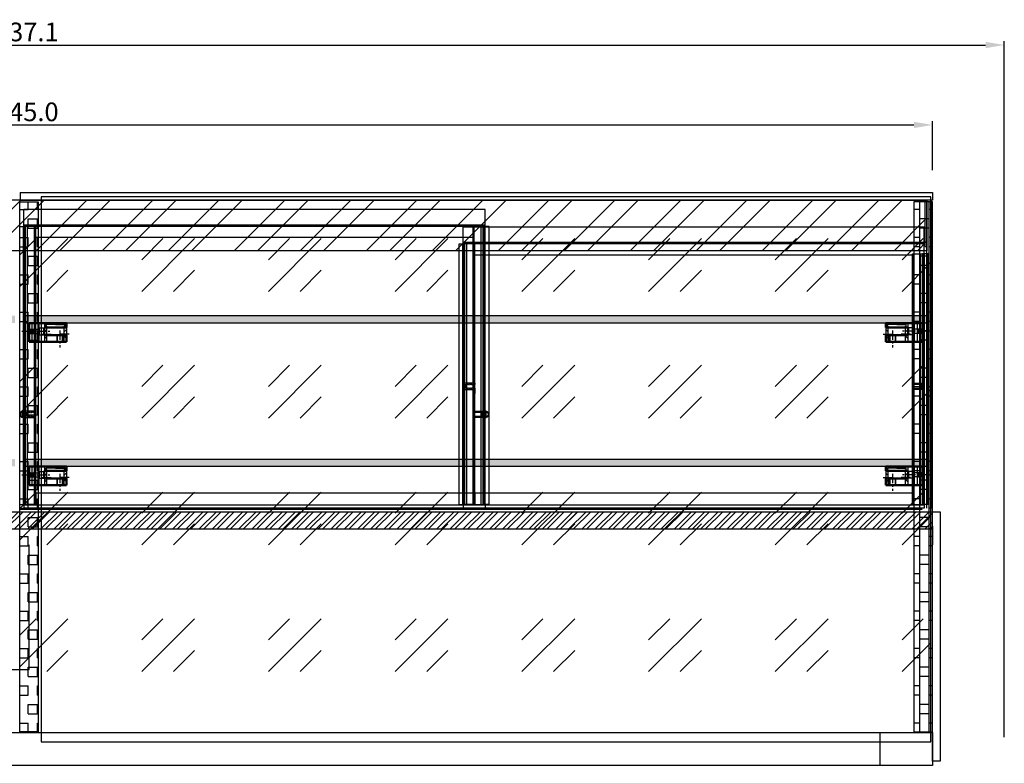
# Model space of a CAD drawing. Extents: x 32320 to 50760, y -14259 to -6471.
# Drawn here: x 40623 to 41942, y -11732 to -10736 of the extents above; entities that cross this region are included whole.
import ezdxf

# ---------------------------------------------------------------- set-up
doc = ezdxf.new("R2010")
doc.units = 0
doc.header["$LTSCALE"] = 10
doc.header["$MEASUREMENT"] = 0
doc.header["$PDMODE"] = 2
doc.linetypes.add('CENTER', pattern=[2, 1.25, -0.25, 0.25, -0.25])
doc.linetypes.add('DASHED', pattern=[15, 12, -3])
doc.layers.get('0').update_dxf_attribs({"linetype": 'CONTINUOUS'})
doc.layers.get('Defpoints').update_dxf_attribs({"linetype": 'CONTINUOUS'})
for name, color, linetype in [('ASSI', 1, 'CENTER'), ('CERNIERA-PINZA', 7, 'CONTINUOUS'), ('COPERCHIO', 4, 'CONTINUOUS'), ('fianco', 5, 'CONTINUOUS'), ('guida', 4, 'CONTINUOUS'), ('LAVORO', 7, 'CONTINUOUS'), ('MENSOLA', 7, 'CONTINUOUS'), ('MONTANTE', 7, 'CONTINUOUS'), ('Nascosta (ISO)', 7, 'DASHED'), ('nascosto', 3, 'CONTINUOUS'), ('Q', 2, 'CONTINUOUS'), ('quote', 2, 'CONTINUOUS'), ('SCORREVOLe a', 4, 'CONTINUOUS'), ('scorrevole b', 4, 'CONTINUOUS'), ('SIFONE PEAD', 7, 'CONTINUOUS'), ('VETRO-LAT.', 121, 'CONTINUOUS'), ('VETRO_SUPERIORE', 7, 'CONTINUOUS')]:
    doc.layers.add(name, color=color, linetype=linetype)
for name, color, linetype, true_color in [('ROMPITRATTO', 7, 'CONTINUOUS', 0x83639d), ('SOTTOPIANO', 7, 'CONTINUOUS', 0x65a898), ('top', 7, 'CONTINUOUS', 0x5d6da5), ('VETRO', 7, 'CONTINUOUS', 0xccf2ff)]:
    doc.layers.add(name, color=color, linetype=linetype, true_color=true_color)
doc.layers.add('Visibile (ISO)', color=7, linetype='CONTINUOUS', lineweight=50)
doc.styles.add('ROMAND', font='romand.shx')
doc.dimstyles.new('FRENK10', dxfattribs={"dimscale": 5, "dimtxt": 2.5, "dimasz": 2.5, "dimexe": 1, "dimexo": 2, "dimgap": 1, "dimtad": 1, "dimdec": 1, "dimzin": 0, "dimdsep": 46, "dimtxsty": 'ROMAND', "dimcen": 0, "dimadec": 1, "dimazin": 0, "dimtfac": 1.4, "dimtdec": 1, "dimtofl": 0, "dimtmove": 0, "dimatfit": 0, "dimfxl": 1, "dimtolj": 1, "dimtzin": 0, "dimarcsym": 0})
pattern_1 = [(45, (6373, -3966), (7071.1, -4e-13), [10000]), (45, (7873, -3966), (7071.1, -4e-13), [10000]), (45, (9373, -3966), (7071.1, -4e-13), [10000])]

# ---------------------------------------------------------------- blocks, each defined once
blk = doc.blocks.new('*D160')
at = {"layer": 'Defpoints', "color": 0, "linetype": 'Continuous', "transparency": 16777216}
for p in [(41845.5, -10877.3), (39400.5, -10935.4), (41845.5, -10947.8)]:
    blk.add_point(p, dxfattribs=at)
at = {"layer": 'quote', "color": 0, "linetype": 'Continuous', "lineweight": -2, "transparency": 16777216}
for p, q in [((39400.5, -10925.4), (39400.5, -10872.3)), ((39425.5, -10877.3), (41820.5, -10877.3)), ((41845.5, -10937.8), (41845.5, -10872.3))]:
    blk.add_line(p, q, dxfattribs=at)
at = {"layer": 'quote', "color": 0, "linetype": 'Continuous', "transparency": 16777216}
for points in [[(39425.5, -10873.2), (39425.5, -10881.5), (39400.5, -10877.3)], [(41820.5, -10873.2), (41820.5, -10881.5), (41845.5, -10877.3)]]:
    blk.add_solid(points, dxfattribs=at)
at = {"layer": 'quote', "color": 0, "linetype": 'Continuous', "transparency": 16777216, "insert": (40623, -10859.8), "char_height": 25, "attachment_point": 5, "style": 'ROMAND'}
blk.add_mtext('\\A1;2445.0', dxfattribs=at)
blk = doc.blocks.new('*D161')
at = {"layer": 'Defpoints', "color": 0, "linetype": 'Continuous', "transparency": 16777216}
for p in [(41941.6, -10770.3), (39304.4, -11707.3), (41941.6, -11707.3)]:
    blk.add_point(p, dxfattribs=at)
at = {"layer": 'quote', "color": 0, "linetype": 'Continuous', "lineweight": -2, "transparency": 16777216}
for p, q in [((39304.4, -11697.3), (39304.4, -10765.3)), ((39329.4, -10770.3), (41916.6, -10770.3)), ((41941.6, -11697.3), (41941.6, -10765.3))]:
    blk.add_line(p, q, dxfattribs=at)
at = {"layer": 'quote', "color": 0, "linetype": 'Continuous', "transparency": 16777216}
for points in [[(39329.4, -10766.1), (39329.4, -10774.5), (39304.4, -10770.3)], [(41916.6, -10766.1), (41916.6, -10774.5), (41941.6, -10770.3)]]:
    blk.add_solid(points, dxfattribs=at)
at = {"layer": 'quote', "color": 0, "linetype": 'Continuous', "transparency": 16777216, "insert": (40623, -10752.8), "char_height": 25, "attachment_point": 5, "style": 'ROMAND'}
blk.add_mtext('\\A1;2637.1', dxfattribs=at)
blk = doc.blocks.new('A$C2D4B40F3')
at = {"layer": 'MONTANTE', "linetype": 'Continuous'}
h = blk.add_hatch(dxfattribs=at)
h.set_pattern_fill('BOX', color=256, scale=50)
h.set_pattern_definition([(90, (9.11, 16909.27), (-50, 3e-15), []), (90, (21.61, 16909.27), (-50, 3e-15), []), (0, (9.11, 16909.27), (0, 50), [-12.5, 12.5]), (0, (9.11, 16921.77), (0, 50), [-12.5, 12.5]), (0, (9.11, 16934.27), (0, 50), [12.5, -12.5]), (0, (9.11, 16946.77), (0, 50), [12.5, -12.5]), (90, (34.11, 16909.27), (-50, 3e-15), [12.5, -12.5]), (90, (46.61, 16909.27), (-50, 3e-15), [12.5, -12.5])])
h.paths.add_polyline_path([(0.3, -12.4), (24.9, -12.4), (24.9, -722.3), (0.3, -722.3)])
blk.add_lwpolyline([(0.3, -12.4), (24.9, -12.4), (24.9, -722.3), (0.3, -722.3)], close=True, dxfattribs=at)
blk = doc.blocks.new('A$C0EC221EC')
at = {"layer": 'ASSI'}
for p, q in [((-9.7, -11), (30, -11)), ((41, -9.7), (41, -32.5))]:
    blk.add_line(p, q, dxfattribs=at)
at = {"layer": 'Nascosta (ISO)', "color": 4, "linetype": 'DASHED', "ltscale": 5}
for p, q in [((3.7, 0), (3.7, -25)), ((0.6, 0), (0.6, -25)), ((1.6, -8.3), (14, -8.3)), ((8, 0), (8, -25)), ((12.3, 0), (12.3, -25)), ((14, -15.5), (14, -6.5)), ((14, -6.5), (20, -6.5)), ((1.6, -13.8), (14, -13.8)), ((14, -15.5), (20, -15.5)), ((37, -16), (37, -25)), ((37.5, -16), (37.5, -25)), ((44.4, -16), (44.4, -25)), ((45, -25), (45, -16))]:
    blk.add_line(p, q, dxfattribs=at)
for centre in [(1.6, -11), (6.1, -11)]:
    blk.add_ellipse(centre, major_axis=(0, -2.75), ratio=0.277325, dxfattribs=at)
at = {"layer": 'Visibile (ISO)', "color": 6}
for p, q in [((0, 0), (0.9, 0)), ((0, 0), (0, -25)), ((0.9, 0), (7.9, 0)), ((12.5, 0), (7.9, 0)), ((12.5, 0), (13.5, 0)), ((12.5, 0), (12.5, -25)), ((13.5, 0), (17.8, 0)), ((17.8, 0), (21.5, 0)), ((21.5, 0), (47.6, 0)), ((50, 0), (47.6, 0)), ((50, 0), (50, -6)), ((21.5, -6), (20, -6)), ((20, -16), (20, -6)), ((21.5, -6), (47.6, -6)), ((50, -6), (47.6, -6)), ((0.9, -25), (0, -25)), ((7.9, -25), (0.9, -25)), ((7.9, -25), (12.5, -25)), ((13.5, -25), (12.5, -25)), ((17.8, -25), (13.5, -25)), ((21.5, -25), (17.8, -25)), ((20, -16), (21.5, -16)), ((47.6, -16), (21.5, -16)), ((47.6, -25), (21.5, -25)), ((47.6, -16), (50, -16)), ((47.6, -25), (50, -25)), ((50, -16), (50, -25))]:
    blk.add_line(p, q, dxfattribs=at)
blk = doc.blocks.new('A$C17D76C48')
at = {"color": 4}
for p, q in [((-15.6, -9.3), (-12.6, -12.3)), ((13.9, -9.3), (10.9, -12.3)), ((-15.6, -21.3), (-12.6, -18.3)), ((13.9, -21.3), (10.9, -18.3))]:
    blk.add_line(p, q, dxfattribs=at)
at = {"layer": 'ASSI'}
for p, q in [((-19.1, -15.3), (-6.2, -15.3)), ((17.4, -15.3), (4.5, -15.3))]:
    blk.add_line(p, q, dxfattribs=at)
at = {"layer": 'Q', "color": 4}
for p, q in [((-0.9, -0.6), (-15.6, -0.6)), ((-15.6, -0.6), (-15.6, -25.8)), ((-13.5, -4.5), (-13.5, -2.6)), ((-0.9, -2.6), (-13.5, -2.6)), ((-12.6, -4.5), (-13.5, -4.5)), ((-12.6, -14.8), (-12.6, -4.5)), ((-0.9, -0.6), (13.9, -0.6)), ((-0.9, -2.6), (11.8, -2.6)), ((10.9, -14.8), (10.9, -4.5)), ((10.9, -4.5), (11.8, -4.5)), ((11.8, -4.5), (11.8, -2.6)), ((13.9, -0.6), (13.9, -25.8)), ((-15.6, -25.8), (-12.6, -25.8)), ((-12.6, -25.8), (-12.6, -14.8)), ((10.9, -25.8), (10.9, -14.8)), ((13.9, -25.8), (10.9, -25.8))]:
    blk.add_line(p, q, dxfattribs=at)
blk = doc.blocks.new('A$C07B96F7C')
at = {"layer": 'nascosto', "color": 7}
for p, q in [((-16.2, 8.5), (-16.2, 2)), ((-16.2, 2), (-15.8, 1.6)), ((-15.3, 1.6), (-15, 2)), ((-14.6, 3.2), (-14.6, 8.5)), ((-0.4, 3.2), (-14.6, 3.2)), ((-14.5, 2), (-14.2, 1.6)), ((-13.7, 1.6), (-13.4, 2)), ((-12.9, 2), (-12.6, 1.6)), ((-12.1, 1.6), (-11.8, 2)), ((-11.3, 2), (-11, 1.6)), ((-10.5, 1.6), (-10.2, 2)), ((-9.7, 2), (-9.4, 1.6)), ((-8.9, 1.6), (-8.6, 2)), ((-8.1, 2), (-7.8, 1.6)), ((-7.3, 1.6), (-7, 2)), ((-6.5, 2), (-6.2, 1.6)), ((-5.7, 1.6), (-5.4, 2)), ((-4.9, 2), (-4.4, 1.4)), ((-4.4, 1.4), (-4.4, -3.4)), ((-2.9, -3.8), (-2.9, 1.7)), ((-2.9, 1.7), (-1.4, 1.7)), ((-1.4, 1.7), (-1.4, 0.2)), ((-1.4, 0.2), (-0.4, 0.2)), ((-0.4, 0.2), (-0.4, 3.2)), ((-15.8, -3.6), (-16.2, -4)), ((-16.2, -4), (-16.2, -5.3)), ((-16.2, -5.3), (-0.4, -5.3)), ((-15, -4), (-15.3, -3.6)), ((-14.2, -3.6), (-14.5, -4)), ((-13.4, -4), (-13.7, -3.6)), ((-12.6, -3.6), (-12.9, -4)), ((-11.8, -4), (-12.1, -3.6)), ((-11, -3.6), (-11.3, -4)), ((-10.2, -4), (-10.5, -3.6)), ((-9.4, -3.6), (-9.7, -4)), ((-8.6, -4), (-8.9, -3.6)), ((-7.8, -3.6), (-8.1, -4)), ((-7, -4), (-7.3, -3.6)), ((-6.2, -3.6), (-6.5, -4)), ((-5.4, -4), (-5.7, -3.6)), ((-4.4, -3.4), (-4.9, -4)), ((-1.4, -3.8), (-2.9, -3.8)), ((-0.4, -2.3), (-1.4, -2.3)), ((-1.4, -2.3), (-1.4, -3.8)), ((-0.4, -5.3), (-0.4, -2.3))]:
    blk.add_line(p, q, dxfattribs=at)
for centre, radius, start, end in [((-15.4, 8.5), 0.75, 0, 180), ((-15.5, 1.8), 0.3, 225, 315), ((-14.7, 1.8), 0.3, 45, 135), ((-13.9, 1.8), 0.3, 225, 315), ((-13.1, 1.8), 0.3, 45, 135), ((-12.3, 1.8), 0.3, 225, 315), ((-11.5, 1.8), 0.3, 45, 135), ((-10.7, 1.8), 0.3, 225, 315), ((-9.9, 1.8), 0.3, 45, 135), ((-9.1, 1.8), 0.3, 225, 315), ((-8.4, 1.8), 0.3, 45, 135), ((-7.6, 1.8), 0.3, 225, 315), ((-6.8, 1.8), 0.3, 45, 135), ((-6, 1.8), 0.3, 225, 315), ((-5.2, 1.8), 0.3, 45, 135), ((-15.5, -3.8), 0.3, 45, 135), ((-14.7, -3.8), 0.3, 225, 315), ((-13.9, -3.8), 0.3, 45, 135), ((-13.1, -3.8), 0.3, 225, 315), ((-12.3, -3.8), 0.3, 45, 135), ((-11.5, -3.8), 0.3, 225, 315), ((-10.7, -3.8), 0.3, 45, 135), ((-9.9, -3.8), 0.3, 225, 315), ((-9.1, -3.8), 0.3, 45, 135), ((-8.4, -3.8), 0.3, 225, 315), ((-7.6, -3.8), 0.3, 45, 135), ((-6.8, -3.8), 0.3, 225, 315), ((-6, -3.8), 0.3, 45, 135), ((-5.2, -3.8), 0.3, 225, 315)]:
    blk.add_arc(centre, radius, start, end, dxfattribs=at)
blk = doc.blocks.new('GUA')
at = {"layer": 'LAVORO'}
for p, q in [((50152.8, 6683.7), (50151.6, 6683.7)), ((50151.6, 6683.7), (50151.6, 6678.5)), ((50151.6, 6678.5), (50152.8, 6678.5)), ((50152.8, 6682.1), (50152.8, 6683.7)), ((50154.2, 6682.1), (50152.8, 6682.1)), ((50152.8, 6678.5), (50152.8, 6680.1)), ((50152.8, 6680.1), (50154.2, 6680.1)), ((50154.2, 6685.4), (50154.2, 6682.1)), ((50154.2, 6685.4), (50155.2, 6685.4)), ((50154.2, 6680.1), (50154.2, 6676.9)), ((50155.2, 6676.9), (50154.2, 6676.9)), ((50155.2, 6684.4), (50155.2, 6677.9))]:
    blk.add_line(p, q, dxfattribs=at)
for radius, start, end in [(4.25, 273.3723, 86.6277), (3.25, 274.4117, 85.5883)]:
    blk.add_arc((50154.9, 6681.1), radius, start, end, dxfattribs=at)

msp = doc.modelspace()

# ---------------------------------------------------------------- hatches: boundary and pattern name
at = {"layer": 'guida', "linetype": 'Continuous'}
h = msp.add_hatch(dxfattribs=at)
h.set_pattern_fill('STEEL', color=256, scale=500)
h.set_pattern_definition([(45, (39632.11, 5941.425), (-44.19417, 44.19417), []), (45, (39632.11, 5972.675), (-44.19417, 44.19417), [])])
h.paths.add_polyline_path([(39408, -10977.85), (41838, -10977.85), (41838, -11045.8), (39408, -11045.8)])
at = {"layer": 'MENSOLA', "linetype": 'Continuous'}
h = msp.add_hatch(color=256, dxfattribs=at)
h.dxf.hatch_style = 1
h.paths.add_polyline_path([(39406.75, -11142.67), (40616.75, -11142.67), (40616.75, -11132.67), (39406.75, -11132.67)])
h.paths.add_polyline_path([(41839.25, -11142.67), (40629.25, -11142.67), (40629.25, -11132.67), (41839.25, -11132.67)])
h = msp.add_hatch(color=256, dxfattribs=at)
h.dxf.hatch_style = 1
h.paths.add_polyline_path([(39406.75, -11334.67), (40616.75, -11334.67), (40616.75, -11324.67), (39406.75, -11324.67)])
h.paths.add_polyline_path([(41839.25, -11334.67), (40629.25, -11334.67), (40629.25, -11324.67), (41839.25, -11324.67)])
at = {"layer": 'top', "linetype": 'Continuous'}
h = msp.add_hatch(dxfattribs=at)
h.set_pattern_fill('STEEL', color=4, scale=100)
h.set_pattern_definition([(45, (6372.84, -3966.061), (-8.8388348, 8.8388348), []), (45, (6372.84, -3959.811), (-8.8388348, 8.8388348), [])])
h.paths.add_polyline_path([(39425.42, -11395.3), (39402.92, -11395.3), (39402.92, -11418.3), (39425.42, -11418.3)])
h.paths.add_polyline_path([(39402.92, -11395.3), (39400.76, -11395.3), (39400.76, -11418.3), (39402.92, -11418.3)])
h.paths.add_polyline_path([(40594.5, -11395.3), (39425.42, -11395.3), (39425.42, -11418.3), (40594.5, -11418.3)])
h.paths.add_polyline_path([(41843.08, -11395.3), (40651.5, -11395.3), (40651.5, -11418.3), (41843.08, -11418.3)])
h.paths.add_polyline_path([(41845.25, -11395.3), (41843.08, -11395.3), (41843.08, -11418.3), (41845.25, -11418.3)])
h.paths.add_polyline_path([(40622.75, -11395.3), (40598.08, -11395.3), (40598.08, -11418.3), (40622.75, -11418.3)])
h.paths.add_polyline_path([(40647.92, -11395.3), (40623.26, -11395.3), (40623.26, -11418.3), (40647.92, -11418.3)])
h.paths.add_polyline_path([(40623.26, -11395.3), (40622.75, -11395.3), (40622.75, -11418.3), (40623.26, -11418.3)])
h.paths.add_polyline_path([(40598.08, -11395.3), (40594.5, -11395.3), (40594.5, -11418.3), (40598.08, -11418.3)])
h.paths.add_polyline_path([(40651.5, -11395.3), (40647.92, -11395.3), (40647.92, -11418.3), (40651.5, -11418.3)])
h = msp.add_hatch(dxfattribs=at)
h.set_pattern_fill('GOST_GROUND', color=2, scale=500)
h.set_pattern_definition(pattern_1)
h.paths.add_polyline_path([(39425.42, -11395.3), (39402.92, -11395.3), (39402.92, -11418.3), (39425.42, -11418.3)])
h.paths.add_polyline_path([(39402.92, -11395.3), (39400.76, -11395.3), (39400.76, -11418.3), (39402.92, -11418.3)])
h.paths.add_polyline_path([(40594.5, -11395.3), (39425.42, -11395.3), (39425.42, -11418.3), (40594.5, -11418.3)])
h.paths.add_polyline_path([(41843.08, -11395.3), (40651.5, -11395.3), (40651.5, -11418.3), (41843.08, -11418.3)])
h = msp.add_hatch(dxfattribs=at)
h.set_pattern_fill('GOST_GROUND', color=2, scale=500)
h.set_pattern_definition(pattern_1)
h.paths.add_polyline_path([(39425.42, -11395.3), (39425.42, -11418.3), (40594.5, -11418.3), (40594.5, -11395.3)])
h.paths.add_polyline_path([(41843.08, -11418.3), (41843.08, -11395.3), (40651.5, -11395.3), (40651.5, -11418.3)])
h = msp.add_hatch(dxfattribs=at)
h.set_pattern_fill('GOST_GROUND', color=2, scale=500)
h.set_pattern_definition(pattern_1)
h.paths.add_polyline_path([(40594.5, -11418.3), (40594.5, -11395.3), (39425.42, -11395.3), (39425.42, -11418.3)])
h.paths.add_polyline_path([(41843.08, -11418.3), (41843.08, -11395.3), (40651.5, -11395.3), (40651.5, -11418.3)])
h = msp.add_hatch(dxfattribs=at)
h.set_pattern_fill('GOST_GROUND', color=2, scale=500)
h.set_pattern_definition(pattern_1)
h.paths.add_polyline_path([(40651.5, -11395.3), (40651.5, -11418.3), (41820.58, -11418.3), (41820.58, -11395.3)])
at = {"layer": 'VETRO', "linetype": 'Continuous'}
h = msp.add_hatch(dxfattribs=at)
h.set_pattern_fill('GOST_GLASS', color=256, scale=20)
h.set_pattern_definition([(45, (74397.09, 3494.41), (169.70563, -2e-14), [100, -140]), (45, (74439.52, 3494.41), (169.70563, -2e-14), [40, -200]), (45, (74397.09, 3536.83), (169.70563, -2e-14), [40, -200])])
h.paths.add_polyline_path([(39375.42, -10982.5), (40623.35, -10982.5), (40623.35, -11703.5), (39375.42, -11703.5)])
h = msp.add_hatch(dxfattribs=at)
h.set_pattern_fill('GOST_GLASS', color=256, scale=20)
h.set_pattern_definition([(45, (74897.09, 3494.41), (169.70563, -2e-14), [100, -140]), (45, (74939.52, 3494.41), (169.70563, -2e-14), [40, -200]), (45, (74897.09, 3536.83), (169.70563, -2e-14), [40, -200])])
h.paths.add_polyline_path([(40623.35, -10983.67), (41842.9, -10983.67), (41843.26, -11703.5), (40623.72, -11703.5)])

# ---------------------------------------------------------------- linework, layer by layer
at = {"layer": 'CERNIERA-PINZA', "linetype": 'Continuous'}
msp.add_lwpolyline([(39400.5, -11690.66), (41845.5, -11690.66), (41845.5, -11735.18), (39400.5, -11735.18)], close=True, dxfattribs=at)
at = {"layer": 'fianco', "color": 6, "linetype": 'Continuous'}
msp.add_lwpolyline([(41845.5, -11395.3), (41855.51, -11395.3), (41855.51, -11729.06), (41845.5, -11729.06)], close=True, dxfattribs=at)
at = {"layer": 'guida', "linetype": 'Continuous'}
for p, q in [((41831.47, -11392.3), (40622.97, -11392.3)), ((39401.54, -11395.3), (41845.5, -11395.3)), ((39402.47, -11418.3), (41845.5, -11418.3))]:
    msp.add_line(p, q, dxfattribs=at)
msp.add_lwpolyline([(40624.5, -10977.85), (41838, -10977.85), (41838, -11045.8), (39408, -11045.8), (39408, -10977.85)], dxfattribs=at)
at = {"layer": 'MENSOLA', "linetype": 'Continuous'}
for points in [[(41839.25, -11142.67), (40629.25, -11142.67), (40629.25, -11132.67), (41839.25, -11132.67)], [(41839.25, -11334.67), (40629.25, -11334.67), (40629.25, -11324.67), (41839.25, -11324.67)]]:
    msp.add_lwpolyline(points, close=True, dxfattribs=at)
at = {"layer": 'MONTANTE', "linetype": 'Continuous'}
for q in [(41835.5, -10977.95), (41838, -11039.9)]:
    msp.add_line((41835.5, -11039.9), q, dxfattribs=at)
at = {"layer": 'ROMPITRATTO', "linetype": 'Continuous'}
for p, q in [((40635.5, -11606.7), (40635.5, -11439.52)), ((40610.5, -11606.7), (40635.5, -11606.7))]:
    msp.add_line(p, q, dxfattribs=at)
at = {"layer": 'SCORREVOLe a', "linetype": 'Continuous'}
for p, q in [((41246.11, -10990.74), (40628.61, -10990.74)), ((40628.61, -11013.24), (40628.61, -10990.74)), ((41246.11, -11013.24), (41246.11, -10990.74)), ((40623.26, -11385.4), (40623.26, -11013.24)), ((40623.26, -11013.24), (40630.86, -11013.24)), ((40628.26, -11385.4), (40628.26, -11013.24)), ((41246.11, -11011.44), (40628.61, -11011.44)), ((40628.61, -11385.4), (40628.61, -11013.24)), ((40644.41, -11013.24), (40628.61, -11013.24)), ((41246.11, -11013.24), (40628.61, -11013.24)), ((40629.66, -11385.4), (40629.66, -11013.24)), ((40630.86, -11385.4), (40630.86, -11013.24)), ((40633.61, -11386.5), (40633.61, -11013.24)), ((41241.11, -11013.24), (40633.61, -11013.24)), ((40642.91, -11385.4), (40642.91, -11013.24)), ((40644.41, -11385.4), (40644.41, -11013.24)), ((40644.41, -11028.24), (40644.41, -11013.24)), ((41230.31, -11385.4), (41230.31, -11013.24)), ((41230.31, -11013.24), (41246.11, -11013.24)), ((41230.31, -11028.24), (41230.31, -11013.24)), ((41231.81, -11385.4), (41231.81, -11013.24)), ((41241.11, -11386.5), (41241.11, -11013.24)), ((41243.86, -11385.4), (41243.86, -11013.24)), ((41251.46, -11013.24), (41243.86, -11013.24)), ((41245.06, -11385.4), (41245.06, -11013.24)), ((41246.11, -11385.4), (41246.11, -11013.24)), ((41246.46, -11385.4), (41246.46, -11013.24)), ((41251.46, -11385.4), (41251.46, -11013.24)), ((41230.31, -11028.24), (40644.41, -11028.24)), ((41230.31, -11370.4), (40644.41, -11370.4)), ((40644.41, -11370.4), (40644.41, -11385.4)), ((41230.31, -11370.4), (41230.31, -11385.4)), ((40623.26, -11385.4), (40630.86, -11385.4)), ((40644.41, -11385.4), (40628.61, -11385.4)), ((40628.61, -11385.4), (40628.61, -11390.5)), ((40628.61, -11385.4), (40644.41, -11385.4)), ((41246.11, -11386.5), (40628.61, -11386.5)), ((41246.11, -11390.5), (40628.61, -11390.5)), ((41241.11, -11386.5), (40633.61, -11386.5)), ((41230.31, -11385.4), (41246.11, -11385.4)), ((41230.31, -11385.4), (41246.11, -11385.4)), ((41251.46, -11385.4), (41243.86, -11385.4)), ((41246.11, -11385.4), (41246.11, -11390.5))]:
    msp.add_line(p, q, dxfattribs=at)
at = {"layer": 'scorrevole b', "linetype": 'Continuous'}
for p, q in [((41834.4, -11014.1), (41216.9, -11014.1)), ((41216.9, -11036.6), (41216.9, -11014.1)), ((41834.4, -11049.7), (41834.4, -11014.1)), ((41211.55, -11385.4), (41211.55, -11036.6)), ((41211.55, -11036.6), (41219.15, -11036.6)), ((41216.55, -11385.4), (41216.55, -11036.6)), ((41834.4, -11034.8), (41216.9, -11034.8)), ((41216.9, -11385.4), (41216.9, -11036.6)), ((41232.7, -11036.6), (41216.9, -11036.6)), ((41834.4, -11036.6), (41216.9, -11036.6)), ((41217.95, -11385.4), (41217.95, -11036.6)), ((41219.15, -11385.4), (41219.15, -11036.6)), ((41221.9, -11386.5), (41221.9, -11036.6)), ((41829.4, -11036.6), (41221.9, -11036.6)), ((41231.2, -11385.4), (41231.2, -11036.6)), ((41232.7, -11385.4), (41232.7, -11036.6)), ((41232.7, -11051.6), (41232.7, -11036.6)), ((41818.6, -11385.4), (41818.6, -11049.7)), ((41818.6, -11049.7), (41834.4, -11049.7)), ((41818.6, -11064.7), (41818.6, -11049.7)), ((41820.1, -11385.4), (41820.1, -11049.7)), ((41829.4, -11386.5), (41829.4, -11049.7)), ((41832.15, -11385.4), (41832.15, -11049.7)), ((41839.75, -11049.7), (41832.15, -11049.7)), ((41833.35, -11385.4), (41833.35, -11049.7)), ((41834.4, -11385.4), (41834.4, -11049.7)), ((41834.75, -11385.4), (41834.75, -11049.7)), ((41839.75, -11385.4), (41839.75, -11049.7)), ((41818.6, -11051.6), (41232.7, -11051.6)), ((41818.6, -11370.4), (41232.7, -11370.4)), ((41232.7, -11370.4), (41232.7, -11385.4)), ((41818.6, -11370.4), (41818.6, -11385.4)), ((41211.55, -11385.4), (41219.15, -11385.4)), ((41232.7, -11385.4), (41216.9, -11385.4)), ((41216.9, -11385.4), (41216.9, -11390.5)), ((41216.9, -11385.4), (41232.7, -11385.4)), ((41834.4, -11386.5), (41216.9, -11386.5)), ((41834.4, -11390.5), (41216.9, -11390.5)), ((41829.4, -11386.5), (41221.9, -11386.5)), ((41818.6, -11385.4), (41834.4, -11385.4)), ((41818.6, -11385.4), (41834.4, -11385.4)), ((41839.75, -11385.4), (41832.15, -11385.4)), ((41834.4, -11385.4), (41834.4, -11390.5))]:
    msp.add_line(p, q, dxfattribs=at)
at = {"layer": 'SIFONE PEAD', "linetype": 'Continuous'}
msp.add_line((41775.52, -11735.18), (41775.52, -11690.66), dxfattribs=at)
at = {"layer": 'SOTTOPIANO', "linetype": 'Continuous'}
msp.add_line((41845.5, -11414.6), (41845.5, -11439.6), dxfattribs=at)
at = {"layer": 'top', "linetype": 'Continuous'}
msp.add_line((41845.5, -11435.6), (41845.5, -11390.6), dxfattribs=at)
at = {"layer": 'VETRO', "linetype": 'Continuous'}
msp.add_lwpolyline([(41843.08, -10973.5), (40651.5, -10973.5), (40651.5, -11703.5), (41843.08, -11703.5)], close=True, dxfattribs=at)
at = {"layer": 'VETRO-LAT.', "linetype": 'Continuous'}
for p, q in [((41838, -11390.6), (41838, -10977.85)), ((41844, -11390.6), (41844, -10977.85))]:
    msp.add_line(p, q, dxfattribs=at)
at = {"layer": 'VETRO_SUPERIORE', "linetype": 'Continuous'}
msp.add_line((40623.5, -10967.85), (40623.5, -10977.85), dxfattribs=at)
at = {"layer": 'VETRO_SUPERIORE', "color": 1, "linetype": 'Continuous'}
msp.add_line((40622.75, -10980.25), (40623.26, -10980.25), dxfattribs=at)
at = {"layer": 'VETRO_SUPERIORE', "linetype": 'Continuous'}
msp.add_lwpolyline([(40623.5, -10967.85), (41845.5, -10967.85), (41845.5, -10977.85), (39400.5, -10977.85), (39400.5, -10967.85)], dxfattribs=at)

# ---------------------------------------------------------------- block references
at = {"layer": 'COPERCHIO', "color": 1, "linetype": 'Continuous'}
for name, p in [('A$C0EC221EC', (40635.65, -11142.67)), ('A$C17D76C48', (40671.76, -11142.1)), ('A$C0EC221EC', (40635.65, -11334.67)), ('A$C17D76C48', (40671.76, -11334.1))]:
    msp.add_blockref(name, p, dxfattribs=at)
at = {"layer": 'COPERCHIO', "color": 1, "linetype": 'Continuous', "xscale": -1}
for name, p in [('A$C17D76C48', (41796.74, -11142.1)), ('A$C0EC221EC', (41832.85, -11142.67)), ('A$C17D76C48', (41796.74, -11334.1)), ('A$C0EC221EC', (41832.85, -11334.67))]:
    msp.add_blockref(name, p, dxfattribs=at)
at = {"layer": 'MONTANTE'}
msp.add_blockref('A$C2D4B40F3', (40623, -10967.85), dxfattribs=at)
at = {"layer": 'MONTANTE', "extrusion": (0, 0, -1), "zscale": -1}
msp.add_blockref('A$C2D4B40F3', (-41845.5, -10967.85), dxfattribs=at)
at = {"layer": 'SCORREVOLe a', "linetype": 'Continuous', "rotation": 180.0000000002508}
msp.add_blockref('GUA', (90782.41, -4583.72), dxfattribs=at)
at = {"layer": 'SCORREVOLe a', "rotation": 180.0000000002508}
msp.add_blockref('A$C07B96F7C', (40628.26, -11265.83), dxfattribs=at)
at = {"layer": 'SCORREVOLe a', "xscale": -1, "rotation": 180}
msp.add_blockref('A$C07B96F7C', (41246.46, -11265.83), dxfattribs=at)
at = {"layer": 'SCORREVOLe a', "linetype": 'Continuous', "xscale": -1, "rotation": 180}
msp.add_blockref('GUA', (-8907.7, -4583.72), dxfattribs=at)
at = {"layer": 'scorrevole b', "rotation": 180.0000000002508}
msp.add_blockref('A$C07B96F7C', (41216.55, -11228.35), dxfattribs=at)
at = {"layer": 'scorrevole b', "xscale": -1, "rotation": 180}
msp.add_blockref('A$C07B96F7C', (41834.75, -11228.35), dxfattribs=at)

# ---------------------------------------------------------------- dimensions: what is measured, and where the dimension line sits
at = {"layer": 'quote', "linetype": 'Continuous'}
for base, p1, p2, picture, middle in [((41941.57, -10770.31), (39304.44, -11707.26), (41941.57, -11707.26), '*D161', (40623, -10770.31)), ((41845.5, -10877.32), (39400.5, -10935.43), (41845.5, -10947.83), '*D160', (40623, -10877.32))]:
    dim = msp.add_linear_dim(base=base, p1=p1, p2=p2, dimstyle='FRENK10', override={"dimtxt": 5, "dimasz": 5, "dimtfac": 1.6, "dimtdec": 4}, dxfattribs=at)
    dim.commit()
    dim.dimension.update_dxf_attribs({"geometry": picture, "text_midpoint": middle, "dimtype": 160})

doc.saveas('drawing.dxf')
